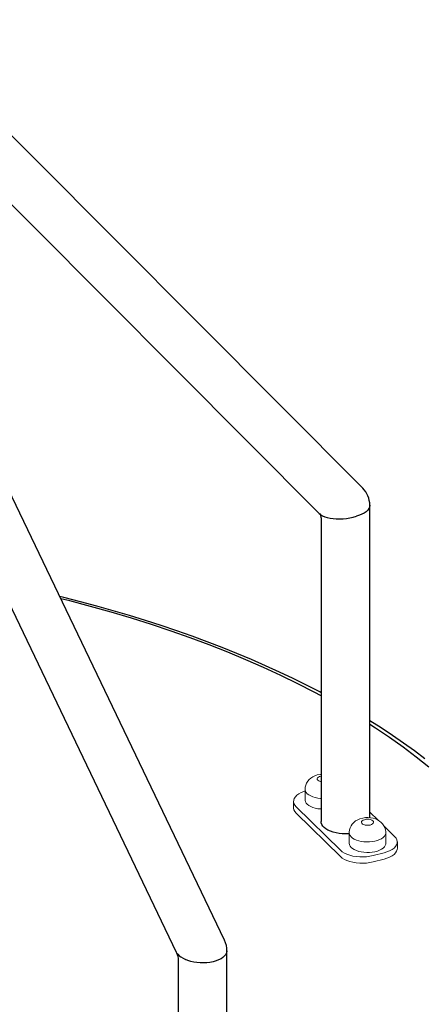
# Model space of a CAD drawing. Extents: x 43 to 1404157, y -42323 to 7.
# Drawn here: x 59 to 59, y 4 to 5 of the extents above; entities that cross this region are included whole.
import ezdxf

# ---------------------------------------------------------------- set-up
doc = ezdxf.new("R2010")
doc.units = 0
doc.header["$LTSCALE"] = 10
doc.header["$MEASUREMENT"] = 0
doc.header["$PDMODE"] = 35
doc.header["$PDSIZE"] = 0.1
doc.layers.get('0').update_dxf_attribs({"linetype": 'CONTINUOUS'})
doc.layers.get('Defpoints').update_dxf_attribs({"linetype": 'CONTINUOUS'})
doc.layers.add('CAPA_1', color=7, linetype='CONTINUOUS')
doc.layers.add('FUENTE', color=2, linetype='CONTINUOUS')
doc.styles.add('MONOTXT', font='romans.shx')
doc.dimstyles.new('ESCALA-1-20', dxfattribs={"dimtxt": 0.04, "dimasz": 0.04, "dimexe": 0.04, "dimexo": 0.05, "dimgap": 0.01, "dimtad": 1, "dimzin": 4, "dimdsep": 46, "dimtxsty": 'MONOTXT', "dimblk": 'OBLIQUE', "dimcen": 0.04, "dimdle": 0.04, "dimclrd": 8, "dimclre": 8, "dimclrt": 2, "dimadec": 0, "dimazin": 0, "dimtfac": 1, "dimtix": 1, "dimtofl": 0, "dimtmove": 1, "dimatfit": 0, "dimfxl": 0.04, "dimtolj": 1, "dimtzin": 0, "dimarcsym": 2})

# ---------------------------------------------------------------- blocks, each defined once
blk = doc.blocks.new('_OBLIQUE')
at = {"color": 0, "linetype": 'ByBlock'}
blk.add_line((-0.5, -0.5), (0.5, 0.5), dxfattribs=at)
blk = doc.blocks.new('*D8')
at = {"layer": 'Defpoints', "color": 0, "ltscale": 2, "transparency": 16777216}
for p in [(737715.8948, 1162167.3868), (737717.3701, 1162164.7174), (737717.0301, 1162164.5317)]:
    blk.add_point(p, dxfattribs=at)
at = {"layer": 'FUENTE', "color": 8, "lineweight": -2, "ltscale": 2, "transparency": 16777216}
for p, q in [((737715.8891, 1162167.4293), (737717.3893, 1162164.6823)), ((737715.9386, 1162167.4108), (737715.9434, 1162167.4134)), ((737717.074, 1162164.5556), (737717.4053, 1162164.7366))]:
    blk.add_line(p, q, dxfattribs=at)
at = {"layer": 'FUENTE', "color": 8, "lineweight": -2, "ltscale": 2, "transparency": 16777216, "xscale": 0.04, "yscale": 0.04, "zscale": 0.04}
for p, rotation in [((737715.9083, 1162167.3942), 118.6397361933226), ((737717.3701, 1162164.7174), 298.6397361933226)]:
    blk.add_blockref('_OBLIQUE', p, dxfattribs=dict(at, rotation=rotation))
at = {"layer": 'FUENTE', "color": 2, "ltscale": 2, "transparency": 16777216, "insert": (737716.6655, 1162166.0702), "char_height": 0.04, "attachment_point": 5, "rotation": 298.6397, "style": 'MONOTXT'}
blk.add_mtext('\\A1;3.05', dxfattribs=at)
blk = doc.blocks.new('*D10')
at = {"layer": 'Defpoints', "color": 0, "ltscale": 2, "transparency": 16777216}
for p in [(737715.8284, 1162167.4695), (737715.8615, 1162167.4088), (737715.0687, 1162166.9539)]:
    blk.add_point(p, dxfattribs=at)
at = {"layer": 'FUENTE', "color": 8, "lineweight": -2, "ltscale": 2, "transparency": 16777216}
for p, q in [((737715.8375, 1162167.4526), (737715.8092, 1162167.5046)), ((737714.9912, 1162167.0123), (737715.8635, 1162167.4886)), ((737715.0447, 1162166.9978), (737715.0071, 1162167.0666))]:
    blk.add_line(p, q, dxfattribs=at)
at = {"layer": 'FUENTE', "color": 8, "lineweight": -2, "ltscale": 2, "transparency": 16777216, "xscale": 0.04, "yscale": 0.04, "zscale": 0.04}
for p, rotation in [((737715.8284, 1162167.4695), 28.63973619332258), ((737715.0263, 1162167.0315), 208.6397361933226)]:
    blk.add_blockref('_OBLIQUE', p, dxfattribs=dict(at, rotation=rotation))
at = {"layer": 'FUENTE', "color": 2, "ltscale": 2, "transparency": 16777216, "insert": (737715.413, 1162167.2768), "char_height": 0.04, "attachment_point": 5, "rotation": 28.6397, "style": 'MONOTXT'}
blk.add_mtext('\\A1;.90', dxfattribs=at)
blk = doc.blocks.new('*D13')
at = {"layer": 'Defpoints', "color": 0, "ltscale": 2, "transparency": 16777216}
for p in [(737719.6197, 1162162.3594), (737720.3713, 1162161.3228), (737720.1808, 1162161.2188)]:
    blk.add_point(p, dxfattribs=at)
at = {"layer": 'FUENTE', "color": 8, "lineweight": -2, "ltscale": 2, "transparency": 16777216}
for p, q in [((737719.7434, 1162162.4725), (737720.3904, 1162161.2877)), ((737719.6635, 1162162.3833), (737719.7977, 1162162.4566)), ((737720.2247, 1162161.2427), (737720.4064, 1162161.342))]:
    blk.add_line(p, q, dxfattribs=at)
at = {"layer": 'FUENTE', "color": 8, "lineweight": -2, "ltscale": 2, "transparency": 16777216, "xscale": 0.04, "yscale": 0.04, "zscale": 0.04}
for p, rotation in [((737719.7626, 1162162.4374), 118.6397361933226), ((737720.3713, 1162161.3228), 298.6397361933226)]:
    blk.add_blockref('_OBLIQUE', p, dxfattribs=dict(at, rotation=rotation))
at = {"layer": 'FUENTE', "color": 2, "ltscale": 2, "transparency": 16777216, "insert": (737720.0932, 1162161.8945), "char_height": 0.04, "attachment_point": 5, "rotation": 298.6397, "style": 'MONOTXT'}
blk.add_mtext('\\A1;1.27', dxfattribs=at)
blk = doc.blocks.new('*D14')
at = {"layer": 'Defpoints', "color": 0, "ltscale": 2, "transparency": 16777216}
for p in [(737719.5398, 1162162.4208), (737719.6668, 1162162.1881), (737718.5761, 1162161.8736)]:
    blk.add_point(p, dxfattribs=at)
at = {"layer": 'FUENTE', "color": 8, "lineweight": -2, "ltscale": 2, "transparency": 16777216}
for p, q in [((737719.6429, 1162162.232), (737719.5206, 1162162.4559)), ((737718.5322, 1162161.8705), (737719.5749, 1162162.44)), ((737718.5521, 1162161.9175), (737718.5481, 1162161.9248))]:
    blk.add_line(p, q, dxfattribs=at)
at = {"layer": 'FUENTE', "color": 8, "lineweight": -2, "ltscale": 2, "transparency": 16777216, "xscale": 0.04, "yscale": 0.04, "zscale": 0.04}
for p, rotation in [((737719.5398, 1162162.4208), 28.63973619332258), ((737718.5673, 1162161.8897), 208.6397361933226)]:
    blk.add_blockref('_OBLIQUE', p, dxfattribs=dict(at, rotation=rotation))
at = {"layer": 'FUENTE', "color": 2, "ltscale": 2, "transparency": 16777216, "insert": (737719.0391, 1162162.1816), "char_height": 0.04, "attachment_point": 5, "rotation": 28.6397, "style": 'MONOTXT'}
blk.add_mtext('\\A1;1.10', dxfattribs=at)
blk = doc.blocks.new('*D15')
at = {"layer": 'Defpoints', "color": 0, "ltscale": 2, "transparency": 16777216}
for p in [(737718.8372, 1162161.3955), (737718.6363, 1162161.3487), (737718.6778, 1162161.2725)]:
    blk.add_point(p, dxfattribs=at)
at = {"layer": 'FUENTE', "color": 8, "lineweight": -2, "ltscale": 2, "transparency": 16777216}
for p, q in [((737718.8132, 1162161.4393), (737718.7915, 1162161.4791)), ((737718.8458, 1162161.4631), (737718.6012, 1162161.3295)), ((737718.6539, 1162161.3164), (737718.6171, 1162161.3838))]:
    blk.add_line(p, q, dxfattribs=at)
at = {"layer": 'FUENTE', "color": 8, "lineweight": -2, "ltscale": 2, "transparency": 16777216, "xscale": 0.04, "yscale": 0.04, "zscale": 0.04}
for p, rotation in [((737718.8107, 1162161.444), 28.63973619332256), ((737718.6363, 1162161.3487), 208.6397361933226)]:
    blk.add_blockref('_OBLIQUE', p, dxfattribs=dict(at, rotation=rotation))
at = {"layer": 'FUENTE', "color": 2, "ltscale": 2, "transparency": 16777216, "insert": (737718.7091, 1162161.4227), "char_height": 0.04, "attachment_point": 5, "rotation": 28.6397, "style": 'MONOTXT'}
blk.add_mtext('\\A1;.20', dxfattribs=at)
blk = doc.blocks.new('*D17')
at = {"layer": 'Defpoints', "color": 0, "ltscale": 2, "transparency": 16777216}
for p in [(737722.0542, 1162159.6517), (737723.052, 1162158.4875), (737722.7731, 1162158.3352)]:
    blk.add_point(p, dxfattribs=at)
at = {"layer": 'FUENTE', "color": 8, "lineweight": -2, "ltscale": 2, "transparency": 16777216}
for p, q in [((737722.3139, 1162159.8391), (737723.0712, 1162158.4524)), ((737722.098, 1162159.6756), (737722.3682, 1162159.8232)), ((737722.817, 1162158.3592), (737723.0871, 1162158.5067))]:
    blk.add_line(p, q, dxfattribs=at)
at = {"layer": 'FUENTE', "color": 8, "lineweight": -2, "ltscale": 2, "transparency": 16777216, "xscale": 0.04, "yscale": 0.04, "zscale": 0.04}
for p, rotation in [((737722.3331, 1162159.804), 118.6397361933226), ((737723.052, 1162158.4875), 298.6397361933226)]:
    blk.add_blockref('_OBLIQUE', p, dxfattribs=dict(at, rotation=rotation))
at = {"layer": 'FUENTE', "color": 2, "ltscale": 2, "transparency": 16777216, "insert": (737722.7189, 1162159.1601), "char_height": 0.04, "attachment_point": 5, "rotation": 298.6397, "style": 'MONOTXT'}
blk.add_mtext('\\A1;%%C1.50', dxfattribs=at)
blk = doc.blocks.new('*D18')
at = {"layer": 'Defpoints', "color": 0, "ltscale": 2, "transparency": 16777216}
for p in [(737721.1855, 1162159.2323), (737721.223, 1162159.1636), (737720.9471, 1162159.0377)]:
    blk.add_point(p, dxfattribs=at)
at = {"layer": 'FUENTE', "color": 8, "lineweight": -2, "ltscale": 2, "transparency": 16777216}
for p, q in [((737721.1991, 1162159.2075), (737721.1663, 1162159.2674)), ((737720.8849, 1162159.0682), (737721.2206, 1162159.2515)), ((737720.9231, 1162159.0816), (737720.9008, 1162159.1224))]:
    blk.add_line(p, q, dxfattribs=at)
at = {"layer": 'FUENTE', "color": 8, "lineweight": -2, "ltscale": 2, "transparency": 16777216, "xscale": 0.04, "yscale": 0.04, "zscale": 0.04}
for p, rotation in [((737721.1855, 1162159.2323), 28.63973619332258), ((737720.92, 1162159.0873), 208.6397361933226)]:
    blk.add_blockref('_OBLIQUE', p, dxfattribs=dict(at, rotation=rotation))
at = {"layer": 'FUENTE', "color": 2, "ltscale": 2, "transparency": 16777216, "insert": (737721.0384, 1162159.1862), "char_height": 0.04, "attachment_point": 5, "rotation": 28.6397, "style": 'MONOTXT'}
blk.add_mtext('\\A1;.30', dxfattribs=at)
blk = doc.blocks.new('*D19')
at = {"layer": 'Defpoints', "color": 0, "ltscale": 2, "transparency": 16777216}
for p in [(737721.9363, 1162159.7842), (737722.0006, 1162159.6666), (737720.8738, 1162159.1719)]:
    blk.add_point(p, dxfattribs=at)
at = {"layer": 'FUENTE', "color": 8, "lineweight": -2, "ltscale": 2, "transparency": 16777216}
for p, q in [((737721.9766, 1162159.7104), (737721.9172, 1162159.8193)), ((737720.8252, 1162159.1774), (737721.9714, 1162159.8034)), ((737720.8498, 1162159.2158), (737720.8412, 1162159.2317))]:
    blk.add_line(p, q, dxfattribs=at)
at = {"layer": 'FUENTE', "color": 8, "lineweight": -2, "ltscale": 2, "transparency": 16777216, "xscale": 0.04, "yscale": 0.04, "zscale": 0.04}
for p, rotation in [((737721.9363, 1162159.7842), 28.63973619332258), ((737720.8603, 1162159.1966), 208.6397361933226)]:
    blk.add_blockref('_OBLIQUE', p, dxfattribs=dict(at, rotation=rotation))
at = {"layer": 'FUENTE', "color": 2, "ltscale": 2, "transparency": 16777216, "insert": (737721.384, 1162159.5167), "char_height": 0.04, "attachment_point": 5, "rotation": 28.6397, "style": 'MONOTXT'}
blk.add_mtext('\\A1;1.20', dxfattribs=at)
blk = doc.blocks.new('*D22')
at = {"layer": 'Defpoints', "color": 0, "ltscale": 2, "transparency": 16777216}
for p in [(737722.3321, 1162159.2341), (737722.6875, 1162158.8582), (737722.5719, 1162158.7951)]:
    blk.add_point(p, dxfattribs=at)
at = {"layer": 'FUENTE', "color": 8, "lineweight": -2, "ltscale": 2, "transparency": 16777216}
for p, q in [((737722.4285, 1162159.3323), (737722.7066, 1162158.8231)), ((737722.376, 1162159.258), (737722.4828, 1162159.3163)), ((737722.6158, 1162158.819), (737722.7226, 1162158.8774))]:
    blk.add_line(p, q, dxfattribs=at)
at = {"layer": 'FUENTE', "color": 8, "lineweight": -2, "ltscale": 2, "transparency": 16777216, "xscale": 0.04, "yscale": 0.04, "zscale": 0.04}
for p, rotation in [((737722.4477, 1162159.2972), 118.6397361933226), ((737722.6875, 1162158.8582), 298.6397361933226)]:
    blk.add_blockref('_OBLIQUE', p, dxfattribs=dict(at, rotation=rotation))
at = {"layer": 'FUENTE', "color": 2, "ltscale": 2, "transparency": 16777216, "insert": (737722.5939, 1162159.0921), "char_height": 0.04, "attachment_point": 5, "rotation": 298.6397, "style": 'MONOTXT'}
blk.add_mtext('\\A1;%%C.50', dxfattribs=at)
blk = doc.blocks.new('*D23')
at = {"layer": 'Defpoints', "color": 0, "ltscale": 2, "transparency": 16777216}
for p in [(737721.4237, 1162158.165), (737721.1775, 1162158.0988), (737721.2381, 1162157.9878)]:
    blk.add_point(p, dxfattribs=at)
at = {"layer": 'FUENTE', "color": 8, "lineweight": -2, "ltscale": 2, "transparency": 16777216}
for p, q in [((737721.4907, 1162158.1257), (737721.203, 1162157.9686)), ((737721.4477, 1162158.1211), (737721.4748, 1162158.0715)), ((737721.2015, 1162158.0549), (737721.2573, 1162157.9527))]:
    blk.add_line(p, q, dxfattribs=at)
at = {"layer": 'FUENTE', "color": 8, "lineweight": -2, "ltscale": 2, "transparency": 16777216, "xscale": 0.04, "yscale": 0.04, "zscale": 0.04}
for p, rotation in [((737721.4556, 1162158.1066), 28.63973619332256), ((737721.2381, 1162157.9878), 208.6397361933226)]:
    blk.add_blockref('_OBLIQUE', p, dxfattribs=dict(at, rotation=rotation))
at = {"layer": 'FUENTE', "color": 2, "ltscale": 2, "transparency": 16777216, "insert": (737721.3325, 1162158.0735), "char_height": 0.04, "attachment_point": 5, "rotation": 28.6397, "style": 'MONOTXT'}
blk.add_mtext('\\A1;.25', dxfattribs=at)

msp = doc.modelspace()

# ---------------------------------------------------------------- linework, layer by layer
at = {"layer": 'CAPA_1', "color": 6}
for points in [[(59.1619, 4.7947), (58.5927, 5.3657)], [(58.6088, 5.2543), (59.1018, 4.7598)], [(58.9713, 4.1709), (58.5184, 5.1153)], [(58.4666, 5.068), (58.9047, 4.1545)], [(59.1717, 4.7709), (59.1717, 4.7708), (59.1713, 4.7685), (59.1704, 4.7663), (59.1688, 4.7641), (59.1667, 4.7621), (59.164, 4.7602), (59.1608, 4.7586), (59.1573, 4.7571), (59.1533, 4.756)], [(59.1717, 4.3399), (59.1717, 4.7709)], [(59.1018, 4.7598), (59.1019, 4.7597), (59.104, 4.7579), (59.1066, 4.7564), (59.1097, 4.7551), (59.1131, 4.754), (59.117, 4.7531), (59.1211, 4.7526), (59.1255, 4.7522), (59.1301, 4.7522), (59.1348, 4.7524), (59.1395, 4.7529), (59.1442, 4.7537), (59.1489, 4.7547), (59.1533, 4.756)], [(59.1018, 4.7597), (59.1022, 4.7594), (59.103, 4.7582), (59.1038, 4.7565), (59.1043, 4.7547), (59.1045, 4.7534), (59.1045, 4.7533)], [(59.1045, 4.7532), (59.1045, 4.3345)], [(59.1045, 4.5124), (59.1026, 4.5134), (59.0845, 4.5227), (59.066, 4.5319), (59.0471, 4.5409), (59.0279, 4.5496), (59.0083, 4.5582), (58.9884, 4.5665), (58.9681, 4.5747), (58.9475, 4.5826), (58.9267, 4.5903), (58.9055, 4.5978), (58.884, 4.605), (58.8622, 4.6121), (58.8401, 4.6189), (58.8178, 4.6255), (58.7952, 4.6318), (58.7724, 4.6379), (58.7493, 4.6438), (58.744, 4.6451)], [(59.1045, 4.5079), (59.095, 4.5129), (59.0723, 4.5246), (59.049, 4.5359), (59.0251, 4.547), (59.0006, 4.5577), (58.9756, 4.5681), (58.9501, 4.5782), (58.924, 4.5879), (58.8974, 4.5973), (58.8704, 4.6064), (58.8428, 4.615), (58.8149, 4.6234), (58.7865, 4.6313), (58.7577, 4.6389), (58.7454, 4.642)], [(59.2478, 4.4211), (59.2333, 4.432), (59.2184, 4.4428), (59.2031, 4.4534), (59.1874, 4.4638), (59.1717, 4.4738)], [(59.2532, 4.4098), (59.2359, 4.4236), (59.2178, 4.4371), (59.199, 4.4504), (59.1795, 4.4635), (59.1717, 4.4685)], [(59.1434, 4.3179), (59.1427, 4.3179), (59.1382, 4.3177), (59.1337, 4.3178), (59.1293, 4.3183), (59.1251, 4.319), (59.1211, 4.32), (59.1174, 4.3213), (59.114, 4.3228), (59.1111, 4.3245), (59.1087, 4.3264), (59.1068, 4.3284), (59.1054, 4.3305), (59.1047, 4.3328), (59.1045, 4.3345)], [(58.9047, 4.1545), (58.9052, 4.1536), (58.9067, 4.1516), (58.9087, 4.1496), (58.9111, 4.1478), (58.914, 4.1461), (58.9173, 4.1445)], [(58.9047, 4.1544), (58.9051, 4.1535), (58.9064, 4.1498), (58.9072, 4.146), (58.9074, 4.1424)], [(58.9746, 4.1564), (58.9746, 4.1558), (58.9742, 4.1535), (58.9731, 4.1513), (58.9714, 4.1492), (58.9691, 4.1472), (58.9664, 4.1453), (58.9631, 4.1437), (58.9595, 4.1423), (58.9555, 4.1412), (58.9512, 4.1404), (58.9468, 4.1398), (58.9422, 4.1396), (58.9376, 4.1397), (58.9331, 4.1401), (58.9287, 4.1408), (58.9246, 4.1417), (58.9207, 4.143), (58.9173, 4.1445)], [(58.9746, 3.7199), (58.9746, 4.1564)], [(58.9075, 4.1423), (58.9075, 3.7285)]]:
    msp.add_lwpolyline(points, dxfattribs=at)
at = {"layer": 'CAPA_1', "color": 253, "lineweight": 0, "true_color": 0x9ea9ad}
for points in [[(59.1045, 4.3998), (59.103, 4.3997), (59.0993, 4.3989), (59.096, 4.3978), (59.093, 4.3964), (59.0903, 4.3946), (59.088, 4.3925), (59.086, 4.3902), (59.0844, 4.3876), (59.0833, 4.3848), (59.0826, 4.3819), (59.0824, 4.379)], [(59.1045, 4.3896), (59.1031, 4.39), (59.1013, 4.3907), (59.1001, 4.3917), (59.0993, 4.3927), (59.0992, 4.3939), (59.0997, 4.395), (59.1008, 4.396), (59.1024, 4.3968), (59.1044, 4.3974), (59.1045, 4.3974)], [(59.0824, 4.3768), (59.0807, 4.3763), (59.077, 4.3747), (59.0738, 4.373), (59.0711, 4.371), (59.069, 4.3688), (59.0675, 4.3666), (59.0667, 4.3642), (59.0665, 4.3618), (59.0671, 4.3594), (59.0683, 4.3571), (59.0702, 4.3549)], [(59.0824, 4.379), (59.0824, 4.3644)], [(59.0824, 4.379), (59.0824, 4.3785), (59.0829, 4.3766), (59.0839, 4.3747), (59.0855, 4.3729), (59.0876, 4.3713), (59.0902, 4.3699), (59.0931, 4.3687), (59.0965, 4.3677), (59.1, 4.367), (59.1038, 4.3665), (59.1045, 4.3665)], [(59.0665, 4.3625), (59.0665, 4.3538)], [(59.1045, 4.3519), (59.1038, 4.352), (59.1, 4.3524), (59.0965, 4.3531), (59.0931, 4.3541), (59.0902, 4.3553), (59.0876, 4.3568), (59.0855, 4.3584), (59.0839, 4.3601), (59.0829, 4.362), (59.0824, 4.3639), (59.0824, 4.3644)], [(59.0702, 4.3462), (59.0683, 4.3484), (59.0671, 4.3507), (59.0665, 4.3531), (59.0665, 4.3538)], [(59.0702, 4.3549), (59.1312, 4.295)], [(59.1833, 4.3364), (59.1717, 4.3478)], [(59.0702, 4.3462), (59.1312, 4.2863)], [(59.1937, 4.3191), (59.1937, 4.3203), (59.1933, 4.3234), (59.1924, 4.3263), (59.191, 4.3289), (59.1894, 4.3313), (59.1874, 4.3334), (59.1851, 4.3353), (59.1825, 4.3369), (59.1796, 4.3382), (59.1763, 4.3392), (59.1728, 4.3398), (59.1692, 4.3401), (59.1656, 4.34), (59.1619, 4.3394), (59.1581, 4.3384), (59.155, 4.337), (59.1522, 4.3354), (59.1497, 4.3334), (59.1476, 4.3311), (59.1459, 4.3286), (59.1447, 4.3259), (59.1438, 4.323), (59.1434, 4.3198), (59.1434, 4.3191)], [(59.206, 4.3141), (59.1912, 4.3286)], [(59.1434, 4.3191), (59.1434, 4.3046)], [(59.1434, 4.3191), (59.1437, 4.3173), (59.1445, 4.3154), (59.1459, 4.3136), (59.1479, 4.3119), (59.1503, 4.3104), (59.1532, 4.3091), (59.1564, 4.3081), (59.1599, 4.3073), (59.1636, 4.3068), (59.1675, 4.3065), (59.1713, 4.3066), (59.1751, 4.3069), (59.1788, 4.3076)], [(59.1788, 4.3076), (59.1822, 4.3085), (59.1852, 4.3097), (59.1879, 4.311), (59.1902, 4.3126), (59.1919, 4.3143), (59.1931, 4.3162), (59.1937, 4.3181), (59.1938, 4.3191)], [(59.1913, 4.2915), (59.1954, 4.2927), (59.1991, 4.2943), (59.2024, 4.296), (59.2051, 4.298), (59.2072, 4.3002), (59.2087, 4.3024), (59.2095, 4.3048), (59.2096, 4.3072), (59.2091, 4.3096), (59.2079, 4.3119), (59.206, 4.3141)], [(59.1938, 4.3046), (59.1938, 4.3191)], [(59.2097, 4.2977), (59.2097, 4.3065)], [(59.1312, 4.295), (59.1336, 4.293), (59.1367, 4.2911), (59.1402, 4.2895), (59.1442, 4.2881), (59.1485, 4.2871), (59.153, 4.2864), (59.1578, 4.2859), (59.1625, 4.2859), (59.1673, 4.2861), (59.1719, 4.2868), (59.1764, 4.2877)], [(59.1788, 4.293), (59.1751, 4.2924), (59.1713, 4.292), (59.1675, 4.292), (59.1636, 4.2922), (59.1599, 4.2927), (59.1564, 4.2935), (59.1532, 4.2946), (59.1503, 4.2959), (59.1479, 4.2974), (59.1459, 4.299), (59.1445, 4.3008), (59.1437, 4.3027), (59.1434, 4.3046)], [(59.1938, 4.3046), (59.1937, 4.3035), (59.1931, 4.3016), (59.1919, 4.2998), (59.1902, 4.2981), (59.1879, 4.2965), (59.1852, 4.2951), (59.1822, 4.2939), (59.1788, 4.293)], [(59.2097, 4.2977), (59.2095, 4.2961), (59.2087, 4.2937), (59.2072, 4.2914), (59.2051, 4.2893), (59.2024, 4.2873), (59.1991, 4.2855), (59.1954, 4.284), (59.1913, 4.2828)], [(59.1764, 4.279), (59.1719, 4.278), (59.1673, 4.2774), (59.1625, 4.2771), (59.1578, 4.2772), (59.153, 4.2776), (59.1485, 4.2784), (59.1442, 4.2794), (59.1402, 4.2808), (59.1367, 4.2824), (59.1336, 4.2843), (59.1312, 4.2863)], [(59.1764, 4.2877), (59.1913, 4.2915)], [(59.1764, 4.279), (59.1913, 4.2828)]]:
    msp.add_lwpolyline(points, dxfattribs=at)
msp.add_lwpolyline([(59.172, 4.3298), (59.1698, 4.3295), (59.1675, 4.3295), (59.1653, 4.3298), (59.1633, 4.3304), (59.1618, 4.3312), (59.1607, 4.3322), (59.1602, 4.3333), (59.1604, 4.3345), (59.1611, 4.3356), (59.1624, 4.3365), (59.1642, 4.3372), (59.1663, 4.3377), (59.1685, 4.3379), (59.1708, 4.3377), (59.1729, 4.3373), (59.1747, 4.3365), (59.176, 4.3356), (59.1768, 4.3345), (59.177, 4.3334), (59.1765, 4.3323), (59.1755, 4.3313), (59.1739, 4.3304), (59.172, 4.3298), (59.172, 4.3298)], close=True, dxfattribs=at)
at = {"layer": 'CAPA_1', "color": 6}
for points in [[(59.1717, 4.7709), (59.1717, 4.7798), (59.1682, 4.7884), (59.1619, 4.7947)], [(58.9746, 4.1564), (58.9746, 4.1614), (58.9735, 4.1664), (58.9713, 4.1709)]]:
    msp.add_open_spline(points, degree=3, dxfattribs=at)

# ---------------------------------------------------------------- dimensions: what is measured, and where the dimension line sits
at = {"layer": 'FUENTE', "color": 3, "ltscale": 2}
for base, p1, p2, picture, middle in [((56.2395, 6.4758), (54.7395, 6.158), (56.2395, 6.158), '*D17', (55.4895, 6.5058)), ((55.7395, 6.3335), (55.2393, 6.2018), (55.7395, 6.2018), '*D22', (55.4894, 6.3635))]:
    dim = msp.add_linear_dim(base=base, p1=p1, p2=p2, text='%%C<>', dimstyle='ESCALA-1-20', dxfattribs=at)
    dim.commit()
    dim.dimension.update_dxf_attribs({"geometry": picture, "text_midpoint": middle, "insert": (666434.4038, -1204480.0512)})
for base, p1, p2, text, picture, middle in [((54.5668, 6.1181), (54.5948, 4.8921), (54.7008, 6.1181), '1.20', '*D19', (54.5368, 5.5051)), ((51.1041, 5.2785), (51.1224, 4.1704), (51.3692, 5.2785), '1.10', '*D14', (51.0741, 4.7244)), ((44.8942, 4.441), (44.9826, 3.5271), (44.9634, 4.441), '.90', '*D10', (44.8642, 3.9841))]:
    dim = msp.add_linear_dim(base=base, p1=p1, p2=p2, angle=90, text=text, dimstyle='ESCALA-1-20', dxfattribs=at)
    dim.commit()
    dim.dimension.update_dxf_attribs({"geometry": picture, "text_midpoint": middle, "insert": (666434.4038, -1204480.0512)})
for base, p1, p2, picture, middle in [((52.4663, 5.482), (51.1963, 5.3192), (52.4663, 5.265), '*D13', (51.8313, 5.512)), ((48.0486, 4.4751), (44.9986, 4.4597), (48.0486, 4.0876), '*D8', (46.5236, 4.5051))]:
    dim = msp.add_linear_dim(base=base, p1=p1, p2=p2, dimstyle='ESCALA-1-20', dxfattribs=at)
    dim.commit()
    dim.dimension.update_dxf_attribs({"geometry": picture, "text_midpoint": middle, "insert": (666434.4038, -1204480.0512)})
for base, p1, p2, picture, middle in [((54.6912, 5.1946), (54.7478, 4.8921), (54.7695, 5.1946), '*D18', (54.6612, 5.0434)), ((55.8087, 4.6443), (55.7421, 4.8921), (55.6823, 4.6443), '*D23', (55.7787, 4.7682)), ((51.6119, 3.9717), (51.6672, 4.1704), (51.6987, 3.9717), '*D15', (51.5819, 4.071))]:
    dim = msp.add_linear_dim(base=base, p1=p1, p2=p2, angle=90, dimstyle='ESCALA-1-20', dxfattribs=at)
    dim.commit()
    dim.dimension.update_dxf_attribs({"geometry": picture, "text_midpoint": middle, "insert": (666434.4038, -1204480.0512)})

doc.saveas('drawing.dxf')
